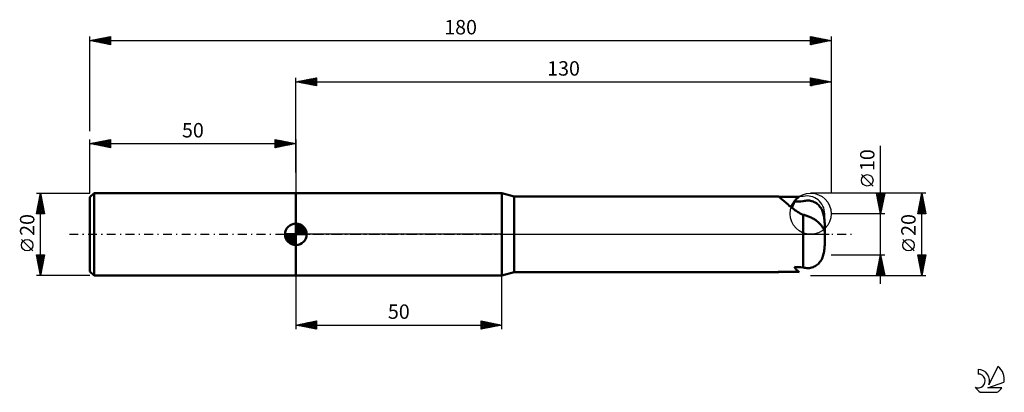
# Model space of a CAD drawing. Units: millimetres. Extents: x -17 to 222, y -38 to 52.
import ezdxf
from ezdxf.enums import TextEntityAlignment as Align

# ---------------------------------------------------------------- set-up
doc = ezdxf.new("R2010")
doc.units = ezdxf.units.MM
doc.header["$LTSCALE"] = 5.35
doc.linetypes.add('LONGDASH_DASH', pattern=[0.85, 0.4, -0.2, 0.05, -0.2])
for name, color, linetype in [('1', 4, 'CONTINUOUS'), ('2', 7, 'CONTINUOUS'), ('4', 2, 'LONGDASH_DASH'), ('CUT', 1, 'CONTINUOUS'), ('NOCUT', 7, 'CONTINUOUS'), ('SK1', 4, 'CONTINUOUS'), ('SK2', 7, 'CONTINUOUS'), ('SK4', 2, 'LONGDASH_DASH'), ('SK6', 5, 'CONTINUOUS')]:
    doc.layers.add(name, color=color, linetype=linetype)
doc.styles.get("Standard").update_dxf_attribs({"font": 'Monospac821 BT'})

msp = doc.modelspace()

# ---------------------------------------------------------------- linework, layer by layer
at = {"layer": '1', "color": 4, "linetype": 'CONTINUOUS', "lineweight": 50}
for p, q in [((50, 10), (100, 10)), ((50, -10), (50, 10)), ((103, 9.21), (100, 10)), ((100, -10), (100, 10)), ((103, 9.21), (167.12, 9.21)), ((103, -9.21), (103, 9.21)), ((167.16, 9.19), (167.12, 9.21)), ((167.23, 9.15), (167.16, 9.19)), ((167.32, 9.09), (167.23, 9.15)), ((167.43, 9.01), (167.32, 9.09)), ((167.56, 8.91), (167.43, 9.01)), ((167.71, 8.78), (167.56, 8.91)), ((167.88, 8.64), (167.71, 8.78)), ((168.07, 8.48), (167.88, 8.64)), ((168.27, 8.3), (168.07, 8.48)), ((168.49, 8.11), (168.27, 8.3)), ((168.73, 7.9), (168.49, 8.11)), ((168.99, 7.68), (168.73, 7.9)), ((169.25, 7.45), (168.99, 7.68)), ((169.53, 7.21), (169.25, 7.45)), ((169.82, 6.95), (169.53, 7.21)), ((171.08, 7.91), (171.17, 8.06)), ((171.17, 8.06), (171.25, 8.19)), ((171.25, 8.19), (171.34, 8.32)), ((171.34, 8.32), (171.43, 8.44)), ((171.43, 8.44), (171.52, 8.55)), ((171.52, 8.55), (171.61, 8.65)), ((171.53, 8.57), (171.54, 8.59)), ((173.18, 8.02), (173.47, 8.1)), ((173.47, 8.1), (173.78, 8.16)), ((173.78, 8.16), (174.09, 8.19)), ((174.09, 8.19), (174.39, 8.2)), ((174.69, 8.17), (174.39, 8.2)), ((174.99, 8.13), (174.69, 8.17)), ((175.3, 8.05), (174.99, 8.13)), ((175.59, 7.95), (175.3, 8.05)), ((175.86, 7.83), (175.59, 7.95)), ((176.13, 7.69), (175.86, 7.83)), ((176.39, 7.52), (176.13, 7.69)), ((176.64, 7.33), (176.39, 7.52)), ((176.87, 7.12), (176.64, 7.33)), ((170.07, 6.74), (169.82, 6.95)), ((170.34, 6.52), (170.07, 6.74)), ((170.61, 6.31), (170.34, 6.52)), ((170.89, 6.09), (170.61, 6.31)), ((171.19, 5.88), (170.89, 6.09)), ((171.5, 5.67), (171.19, 5.88)), ((171.81, 5.47), (171.5, 5.67)), ((172.14, 5.28), (171.81, 5.47)), ((172.47, 5.09), (172.14, 5.28)), ((172.82, 4.91), (172.47, 5.09)), ((173.18, 4.74), (172.82, 4.91)), ((177.07, 6.91), (176.87, 7.12)), ((177.27, 6.67), (177.07, 6.91)), ((177.45, 6.42), (177.27, 6.67)), ((177.61, 6.15), (177.45, 6.42)), ((177.76, 5.87), (177.61, 6.15)), ((177.88, 5.6), (177.76, 5.87)), ((177.99, 5.32), (177.88, 5.6)), ((178.08, 5.05), (177.99, 5.32)), ((178.16, 4.76), (178.08, 5.05)), ((173.39, 4.7), (173.18, 4.74)), ((173.18, -8.02), (173.18, 4.74)), ((173.61, 4.64), (173.39, 4.7)), ((173.83, 4.58), (173.61, 4.64)), ((174.05, 4.51), (173.83, 4.58)), ((174.27, 4.43), (174.05, 4.51)), ((174.49, 4.35), (174.27, 4.43)), ((174.71, 4.26), (174.49, 4.35)), ((174.92, 4.16), (174.71, 4.26)), ((175.13, 4.06), (174.92, 4.16)), ((175.34, 3.95), (175.13, 4.06)), ((175.55, 3.84), (175.34, 3.95)), ((175.75, 3.72), (175.55, 3.84)), ((175.95, 3.6), (175.75, 3.72)), ((176.14, 3.48), (175.95, 3.6)), ((176.33, 3.35), (176.14, 3.48)), ((176.52, 3.2), (176.33, 3.35)), ((176.71, 3.05), (176.52, 3.2)), ((176.89, 2.89), (176.71, 3.05)), ((177.06, 2.73), (176.89, 2.89)), ((177.23, 2.57), (177.06, 2.73)), ((177.38, 2.41), (177.23, 2.57)), ((177.52, 2.24), (177.38, 2.41)), ((178.22, 4.47), (178.16, 4.76)), ((178.28, 4.17), (178.22, 4.47)), ((178.32, 3.86), (178.28, 4.17)), ((178.35, 3.56), (178.32, 3.86)), ((178.38, 3.25), (178.35, 3.56)), ((178.4, 2.93), (178.38, 3.25)), ((178.41, 2.62), (178.4, 2.93)), ((178.41, 2.31), (178.41, 2.62)), ((177.66, 2.08), (177.52, 2.24)), ((177.78, 1.92), (177.66, 2.08)), ((177.9, 1.75), (177.78, 1.92)), ((178, 1.6), (177.9, 1.75)), ((178.1, 1.44), (178, 1.6)), ((178.18, 1.29), (178.1, 1.44)), ((178.25, 1.14), (178.18, 1.29)), ((178.31, 1), (178.25, 1.14)), ((178.35, 0.87), (178.31, 1)), ((178.39, 0.74), (178.35, 0.87)), ((178.41, 0.62), (178.39, 0.74)), ((178.41, 2), (178.41, 2.31)), ((178.41, 0.51), (178.41, 2)), ((178.41, 0.51), (178.41, 0.62)), ((178.41, -2), (178.41, 0.51)), ((178.41, -2.31), (178.41, -2)), ((178.41, -2.62), (178.41, -2.31)), ((178.08, -5.05), (178.16, -4.76)), ((178.16, -4.76), (178.22, -4.47)), ((178.22, -4.47), (178.28, -4.17)), ((178.28, -4.17), (178.32, -3.86)), ((178.32, -3.86), (178.35, -3.56)), ((178.35, -3.56), (178.38, -3.25)), ((178.38, -3.25), (178.4, -2.93)), ((178.4, -2.93), (178.41, -2.62)), ((176.64, -7.33), (176.87, -7.12)), ((176.87, -7.12), (177.07, -6.91)), ((177.07, -6.91), (177.27, -6.67)), ((177.27, -6.67), (177.45, -6.42)), ((177.45, -6.42), (177.61, -6.15)), ((177.61, -6.15), (177.76, -5.87)), ((177.76, -5.87), (177.88, -5.6)), ((177.88, -5.6), (177.99, -5.32)), ((177.99, -5.32), (178.08, -5.05)), ((100, -10), (103, -9.21)), ((103, -9.21), (167.12, -9.21)), ((167.1, -9.16), (167.11, -9.14)), ((167.1, -9.17), (167.1, -9.16)), ((167.1, -9.18), (167.1, -9.17)), ((167.1, -9.19), (167.1, -9.18)), ((167.1, -9.2), (167.1, -9.19)), ((167.1, -9.2), (167.1, -9.2)), ((167.11, -9.2), (167.1, -9.2)), ((167.11, -9.12), (167.12, -9.1)), ((167.11, -9.14), (167.11, -9.12)), ((167.11, -9.21), (167.11, -9.2)), ((167.12, -9.21), (167.11, -9.21)), ((167.12, -9.1), (167.13, -9.08)), ((167.12, -9.21), (167.14, -9.2)), ((167.14, -9.2), (167.17, -9.19)), ((167.17, -9.19), (167.2, -9.17)), ((167.2, -9.17), (167.24, -9.15)), ((167.24, -9.15), (167.29, -9.12)), ((167.29, -9.12), (167.34, -9.08)), ((171.16, -8.05), (171.08, -7.91)), ((171.24, -8.18), (171.16, -8.05)), ((171.33, -8.31), (171.24, -8.18)), ((171.42, -8.42), (171.33, -8.31)), ((171.5, -8.53), (171.42, -8.42)), ((171.59, -8.63), (171.5, -8.53)), ((171.68, -8.73), (171.59, -8.63)), ((171.68, -8.73), (171.68, -8.73)), ((171.69, -8.73), (171.68, -8.73)), ((171.68, -8.73), (171.68, -8.73)), ((171.68, -8.73), (171.68, -8.73)), ((171.69, -8.73), (171.69, -8.73)), ((171.69, -8.73), (171.69, -8.73)), ((171.78, -8.83), (171.69, -8.73)), ((171.88, -8.91), (171.78, -8.83)), ((171.97, -8.98), (171.88, -8.91)), ((172.06, -9.05), (171.97, -8.98)), ((172.13, -9.1), (172.06, -9.05)), ((172.2, -9.14), (172.13, -9.1)), ((173.47, -8.1), (173.18, -8.02)), ((173.78, -8.16), (173.47, -8.1)), ((174.09, -8.19), (173.78, -8.16)), ((174.39, -8.2), (174.09, -8.19)), ((174.39, -8.2), (174.69, -8.17)), ((174.69, -8.17), (174.99, -8.13)), ((174.99, -8.13), (175.3, -8.05)), ((175.3, -8.05), (175.59, -7.95)), ((175.59, -7.95), (175.86, -7.83)), ((175.86, -7.83), (176.13, -7.69)), ((176.13, -7.69), (176.39, -7.52)), ((176.39, -7.52), (176.64, -7.33)), ((50, -10), (100, -10))]:
    msp.add_line(p, q, dxfattribs=at)
for centre, major_axis, ratio, start_param, end_param in [((192.11, 0), (-105.63, 0.65), 0.086936, 4.902515, 4.949615), ((175.07, 5.05), (-3.09, 3.93), 0.993741, 6.228592, 6.886588), ((175.37, 5.35), (-3.54, 3.53), 0.992404, 0.246039, 0.574589), ((232.81, 0), (-105.63, 0.81), 0.086814, 5.313002, 5.337211), ((175.37, 5.35), (-3.54, 3.53), 0.992404, 2.956122, 3.007023), ((175.07, 5.05), (-3.09, 3.93), 0.993741, 3.160883, 3.207903), ((192.11, 0), (105.63, 0.65), 0.086936, 4.473163, 4.522263), ((232.81, 0), (105.63, 0.81), 0.086814, 4.087567, 4.111776), ((175.07, -5.05), (3.09, 3.93), 0.993741, 3.038854, 3.196186)]:
    msp.add_ellipse(centre, major_axis=major_axis, ratio=ratio, start_param=start_param, end_param=end_param, dxfattribs=at)
at = {"layer": '2', "color": 7, "linetype": 'CONTINUOUS', "lineweight": 25}
for p, q in [((50, 15), (50, 38)), ((50, 37), (55, 38)), ((50, 37), (180, 37)), ((55, 36), (50, 37)), ((50.07, 36.99), (50.11, 37.02)), ((50.28, 37.06), (50.42, 36.92)), ((50.43, 36.91), (50.64, 37.13)), ((50.63, 37.13), (50.95, 36.81)), ((50.78, 36.84), (51.17, 37.23)), ((50.99, 37.2), (51.48, 36.7)), ((51.13, 36.77), (51.7, 37.34)), ((51.34, 37.27), (52.01, 36.6)), ((51.49, 36.7), (52.23, 37.45)), ((51.69, 37.34), (52.54, 36.49)), ((51.84, 36.63), (52.76, 37.55)), ((52.05, 37.41), (53.07, 36.39)), ((52.2, 36.56), (53.29, 37.66)), ((52.4, 37.48), (53.6, 36.28)), ((52.55, 36.49), (53.82, 37.76)), ((52.75, 37.55), (54.13, 36.17)), ((52.9, 36.42), (54.35, 37.87)), ((53.11, 37.62), (54.66, 36.07)), ((53.26, 36.35), (54.88, 37.98)), ((53.46, 37.69), (55, 36.15)), ((53.61, 36.28), (55, 37.67)), ((53.81, 37.76), (55, 36.58)), ((53.96, 36.21), (55, 37.24)), ((54.17, 37.83), (55, 37)), ((54.32, 36.14), (55, 36.82)), ((54.52, 37.9), (55, 37.43)), ((54.67, 36.07), (55, 36.4)), ((54.88, 37.98), (55, 37.85)), ((55, 38), (55, 36)), ((175, 36), (175, 38)), ((175, 38), (180, 37)), ((175, 37.87), (175.11, 37.98)), ((175, 37.92), (176.6, 36.32)), ((175, 37.45), (175.46, 37.91)), ((175, 37.02), (175.82, 37.84)), ((175, 36.6), (176.17, 37.77)), ((175, 36.17), (176.52, 37.7)), ((175, 37.49), (176.24, 36.25)), ((175, 37.07), (175.89, 36.18)), ((180, 37), (175, 36)), ((175, 36.64), (175.54, 36.11)), ((175, 36.22), (175.18, 36.04)), ((175.31, 36.06), (176.88, 37.62)), ((175.43, 37.91), (176.95, 36.39)), ((175.84, 36.17), (177.23, 37.55)), ((175.96, 37.81), (177.3, 36.46)), ((176.37, 36.27), (177.58, 37.48)), ((176.49, 37.7), (177.66, 36.53)), ((176.9, 36.38), (177.94, 37.41)), ((177.02, 37.6), (178.01, 36.6)), ((177.44, 36.49), (178.29, 37.34)), ((177.55, 37.49), (178.37, 36.67)), ((177.97, 36.59), (178.64, 37.27)), ((178.08, 37.38), (178.72, 36.74)), ((178.5, 36.7), (179, 37.2)), ((178.61, 37.28), (179.07, 36.81)), ((179.03, 36.81), (179.35, 37.13)), ((179.14, 37.17), (179.43, 36.89)), ((179.56, 36.91), (179.7, 37.06)), ((179.67, 37.07), (179.78, 36.96)), ((180, 38), (180, 10)), ((192, -12), (192, 21.45)), ((190.15, 11.7), (187.35, 14.5)), ((203, 10), (175, 10)), ((192, 5), (191, 10)), ((191, 10), (193, 10)), ((191, 9.99), (191.01, 10)), ((191.04, 10), (192.67, 8.37)), ((191.07, 9.64), (191.43, 10)), ((191.14, 9.29), (191.85, 10)), ((191.21, 8.93), (192.28, 10)), ((191.28, 8.58), (192.7, 10)), ((191.35, 8.23), (192.97, 9.84)), ((191.46, 10), (192.74, 8.72)), ((191.89, 10), (192.81, 9.07)), ((193, 10), (192, 5)), ((192.31, 10), (192.89, 9.43)), ((192.74, 10), (192.96, 9.78)), ((201, 5), (202, 10)), ((201.87, 9.35), (202.09, 9.57)), ((201.94, 9.7), (202.09, 9.56)), ((201.98, 9.88), (202.02, 9.92)), ((202, -10), (202, 10)), ((202, 10), (203, 5)), ((191.1, 9.52), (192.6, 8.01)), ((191.2, 8.99), (192.53, 7.66)), ((191.31, 8.46), (192.46, 7.3)), ((191.41, 7.93), (192.39, 6.95)), ((191.43, 7.87), (192.86, 9.31)), ((191.5, 7.52), (192.76, 8.78)), ((191.52, 7.4), (192.32, 6.6)), ((191.57, 7.17), (192.65, 8.25)), ((191.64, 6.81), (192.54, 7.72)), ((191.71, 6.46), (192.44, 7.19)), ((201.23, 6.17), (202.51, 7.44)), ((201.34, 6.7), (202.44, 7.8)), ((201.45, 7.23), (202.37, 8.15)), ((201.45, 7.23), (202.83, 5.84)), ((201.52, 7.58), (202.73, 6.37)), ((201.55, 7.76), (202.3, 8.51)), ((201.59, 7.94), (202.62, 6.9)), ((201.66, 8.29), (202.23, 8.86)), ((201.66, 8.29), (202.51, 7.43)), ((201.73, 8.64), (202.41, 7.96)), ((201.76, 8.82), (202.16, 9.21)), ((201.8, 9), (202.3, 8.5)), ((201.87, 9.35), (202.19, 9.03)), ((193, 5), (180, 5)), ((191.63, 6.87), (192.25, 6.24)), ((191.73, 6.34), (192.18, 5.89)), ((191.78, 6.11), (192.33, 6.66)), ((191.84, 5.8), (192.11, 5.54)), ((191.85, 5.75), (192.23, 6.13)), ((191.92, 5.4), (192.12, 5.6)), ((191.95, 5.27), (192.04, 5.18)), ((191.99, 5.05), (192.01, 5.07)), ((203, 5), (201, 5)), ((201.02, 5.11), (202.65, 6.74)), ((201.02, 5.11), (201.13, 5)), ((201.09, 5.46), (201.55, 5)), ((201.13, 5.64), (202.58, 7.09)), ((201.16, 5.81), (201.98, 5)), ((201.23, 6.17), (202.4, 5)), ((201.3, 6.52), (202.83, 5)), ((201.34, 5), (202.72, 6.38)), ((201.38, 6.88), (202.94, 5.31)), ((201.76, 5), (202.79, 6.03)), ((202.19, 5), (202.86, 5.68)), ((202.61, 5), (202.94, 5.32)), ((200.15, -4.03), (197.35, -1.23)), ((180, -5), (193, -5)), ((191, -10), (192, -5)), ((191.36, -8.19), (192.43, -7.13)), ((191.47, -7.66), (192.35, -6.77)), ((191.57, -7.13), (192.28, -6.42)), ((191.58, -7.09), (192.63, -8.14)), ((191.65, -6.74), (192.52, -7.61)), ((191.68, -6.6), (192.21, -6.07)), ((191.72, -6.38), (192.41, -7.07)), ((191.79, -6.07), (192.14, -5.71)), ((191.79, -6.03), (192.31, -6.54)), ((191.86, -5.68), (192.2, -6.01)), ((191.89, -5.54), (192.07, -5.36)), ((191.94, -5.32), (192.1, -5.48)), ((192, -5), (193, -10)), ((192, -5.01), (192, -5)), ((202, -10), (201, -5)), ((201, -5), (203, -5)), ((201.01, -5.07), (202.66, -6.71)), ((201.07, -5.33), (201.4, -5)), ((201.12, -5.6), (202.59, -7.06)), ((201.14, -5.69), (201.82, -5)), ((201.21, -6.04), (202.25, -5)), ((201.23, -6.13), (202.52, -7.42)), ((201.28, -6.39), (202.67, -5)), ((201.33, -6.66), (202.45, -7.77)), ((201.35, -6.75), (202.98, -5.12)), ((201.37, -5), (202.73, -6.36)), ((201.42, -7.1), (202.87, -5.65)), ((201.49, -7.45), (202.76, -6.18)), ((201.56, -7.81), (202.66, -6.71)), ((201.8, -5), (202.8, -6)), ((203, -5), (202, -10)), ((202.22, -5), (202.87, -5.65)), ((202.64, -5), (202.94, -5.3)), ((191.04, -9.78), (192.64, -8.19)), ((191.15, -9.25), (192.57, -7.83)), ((191.16, -9.21), (191.95, -10)), ((191.23, -8.86), (192.37, -10)), ((191.25, -10), (192.71, -8.54)), ((191.26, -8.72), (192.5, -7.48)), ((191.3, -8.5), (192.79, -10)), ((191.37, -8.15), (192.95, -9.73)), ((191.44, -7.8), (192.84, -9.2)), ((191.51, -7.44), (192.73, -8.67)), ((191.67, -10), (192.78, -8.89)), ((192.1, -10), (192.85, -9.25)), ((201.44, -7.19), (202.37, -8.13)), ((201.54, -7.72), (202.3, -8.48)), ((201.63, -8.16), (202.55, -7.24)), ((201.65, -8.25), (202.23, -8.83)), ((201.7, -8.51), (202.45, -7.77)), ((201.76, -8.78), (202.16, -9.19)), ((201.77, -8.87), (202.34, -8.3)), ((201.84, -9.22), (202.23, -8.83)), ((201.86, -9.31), (202.09, -9.54)), ((201.92, -9.58), (202.13, -9.36)), ((50, -10), (50, -23)), ((100, -23), (100, -10)), ((175, -10), (203, -10)), ((193, -10), (191, -10)), ((191.02, -9.92), (191.1, -10)), ((191.09, -9.57), (191.52, -10)), ((192.52, -10), (192.92, -9.6)), ((192.95, -10), (192.99, -9.95)), ((201.97, -9.84), (202.02, -9.89)), ((201.99, -9.93), (202.02, -9.89)), ((50, -22), (55, -21)), ((51.9, -22.38), (52.86, -21.43)), ((52.26, -22.45), (53.39, -21.32)), ((52.54, -21.49), (53.81, -22.76)), ((52.61, -22.52), (53.92, -21.22)), ((52.89, -21.42), (54.34, -22.87)), ((52.96, -22.59), (54.45, -21.11)), ((53.25, -21.35), (54.87, -22.97)), ((53.32, -22.66), (54.98, -21)), ((53.6, -21.28), (55, -22.68)), ((53.67, -22.73), (55, -21.41)), ((53.95, -21.21), (55, -22.25)), ((54.31, -21.14), (55, -21.83)), ((54.66, -21.07), (55, -21.41)), ((55, -21), (55, -23)), ((95, -23), (95, -21)), ((95, -21), (100, -22)), ((95, -21.34), (95.29, -21.06)), ((95, -21.77), (95.64, -21.13)), ((95, -22.19), (95.99, -21.2)), ((95, -21.24), (96.47, -22.71)), ((95, -22.62), (96.35, -21.27)), ((95.05, -22.99), (96.7, -21.34)), ((95.23, -21.05), (96.82, -22.64)), ((95.58, -22.88), (97.05, -21.41)), ((95.76, -21.15), (97.17, -22.57)), ((96.11, -22.78), (97.41, -21.48)), ((96.29, -21.26), (97.53, -22.49)), ((96.82, -21.36), (97.88, -22.42)), ((97.35, -21.47), (98.23, -22.35)), ((50, -22), (100, -22)), ((55, -23), (50, -22)), ((50.07, -21.99), (50.1, -22.02)), ((50.14, -22.03), (50.2, -21.96)), ((50.42, -21.92), (50.63, -22.13)), ((50.49, -22.1), (50.73, -21.85)), ((50.77, -21.85), (51.16, -22.23)), ((50.84, -22.17), (51.26, -21.75)), ((51.13, -21.77), (51.69, -22.34)), ((51.2, -22.24), (51.8, -21.64)), ((51.48, -21.7), (52.22, -22.44)), ((51.55, -22.31), (52.33, -21.53)), ((51.83, -21.63), (52.75, -22.55)), ((52.19, -21.56), (53.28, -22.66)), ((54.03, -22.81), (55, -21.83)), ((54.38, -22.88), (55, -22.25)), ((54.73, -22.95), (55, -22.68)), ((95, -21.67), (96.11, -22.78)), ((100, -22), (95, -23)), ((95, -22.09), (95.76, -22.85)), ((95, -22.51), (95.41, -22.92)), ((95, -22.94), (95.05, -22.99)), ((96.64, -22.67), (97.76, -21.55)), ((97.17, -22.57), (98.11, -21.62)), ((97.7, -22.46), (98.47, -21.69)), ((97.88, -21.58), (98.59, -22.28)), ((98.23, -22.35), (98.82, -21.76)), ((98.41, -21.68), (98.94, -22.21)), ((98.76, -22.25), (99.17, -21.83)), ((98.94, -21.79), (99.29, -22.14)), ((99.29, -22.14), (99.53, -21.91)), ((99.47, -21.89), (99.65, -22.07)), ((99.82, -22.04), (99.88, -21.98))]:
    msp.add_line(p, q, dxfattribs=at)
for centre in [(188.75, 13.1), (198.75, -2.63)]:
    msp.add_circle(centre, 1.4, dxfattribs=at)
at = {"layer": '4', "color": 2, "linetype": 'LONGDASH_DASH', "lineweight": 25}
msp.add_line((50, 0), (180, 0), dxfattribs=at)
at = {"layer": 'CUT', "color": 1, "linetype": 'CONTINUOUS', "lineweight": 25}
msp.add_circle((175, 5), 5, dxfattribs=at)
at = {"layer": 'NOCUT', "color": 7, "linetype": 'CONTINUOUS', "lineweight": 25}
for p, q in [((50, 0), (50, 10)), ((50, 10), (100, 10)), ((103, 9.21), (100, 10)), ((173.18, 9.21), (103, 9.21)), ((178.41, 0), (178.41, 5)), ((100, 0), (50, 0)), ((100, 0), (178.41, 0))]:
    msp.add_line(p, q, dxfattribs=at)
msp.add_arc((174.1, 5), 4.31, 0, 102.4512, dxfattribs=at)
at = {"layer": 'SK1', "color": 4, "linetype": 'CONTINUOUS', "lineweight": 50}
for p, q in [((1, 10), (0, 9)), ((50, 10), (1, 10)), ((1, 10), (1, -10)), ((0, 9), (0, -9)), ((50, 0), (50, 2.62)), ((50, 2.56), (50.07, 2.62)), ((50, 2.19), (50.41, 2.59)), ((50, 2.56), (52.56, 0)), ((50, 1.81), (50.71, 2.53)), ((50, 1.44), (50.99, 2.43)), ((50.32, 2.6), (52.6, 0.32)), ((50.8, 2.5), (52.5, 0.8)), ((50, 0), (47.38, 0)), ((47.38, -0.07), (47.44, 0)), ((47.41, -0.41), (47.81, 0)), ((47.47, -0.71), (48.19, 0)), ((47.57, -0.99), (48.56, 0)), ((47.69, -1.24), (48.93, 0)), ((47.73, 0), (50, -2.27)), ((47.83, -1.47), (49.3, 0)), ((47.99, -1.68), (49.67, 0)), ((48.1, 0), (50, -1.9)), ((48.47, 0), (50, -1.53)), ((48.84, 0), (50, -1.16)), ((49.22, 0), (50, -0.78)), ((49.59, 0), (50, -0.41)), ((49.96, 0), (50, -0.04)), ((50, 1.07), (51.24, 2.31)), ((50, 2.19), (52.19, 0)), ((50, 0.7), (51.47, 2.17)), ((50, 0.33), (51.68, 2.01)), ((50, 1.81), (51.81, 0)), ((50, 1.44), (51.44, 0)), ((50, 1.07), (51.07, 0)), ((50, 0.7), (50.7, 0)), ((50, 0.33), (50.33, 0)), ((50, 0), (52.62, 0)), ((50, -2.63), (50, 0)), ((50.04, 0), (51.88, 1.83)), ((50.41, 0), (52.05, 1.64)), ((50.78, 0), (52.21, 1.42)), ((51.16, 0), (52.34, 1.19)), ((51.53, 0), (52.45, 0.93)), ((51.56, 2.11), (52.11, 1.56)), ((51.9, 0), (52.54, 0.65)), ((52.27, 0), (52.6, 0.33)), ((47.38, -0.02), (49.98, -2.62)), ((47.41, -0.42), (49.58, -2.59)), ((47.55, -0.93), (49.07, -2.45)), ((48.17, -1.88), (50, -0.04)), ((48.36, -2.05), (50, -0.41)), ((48.58, -2.21), (50, -0.78)), ((48.81, -2.34), (50, -1.16)), ((49.07, -2.45), (50, -1.53)), ((49.35, -2.54), (50, -1.9)), ((49.67, -2.6), (50, -2.27)), ((0, -9), (1, -10)), ((1, -10), (50, -10))]:
    msp.add_line(p, q, dxfattribs=at)
for start, end in [(90, 180), (0, 90), (180, 270), (270, 0)]:
    msp.add_arc((50, 0), 2.62, start, end, dxfattribs=at)
at = {"layer": 'SK2', "color": 7, "linetype": 'CONTINUOUS', "lineweight": 25}
for p, q in [((0, 25), (0, 48)), ((0, 47), (5, 48)), ((3.05, 46.39), (4.58, 47.92)), ((3.41, 46.32), (5, 47.91)), ((4.23, 47.85), (5, 47.08)), ((4.59, 47.92), (5, 47.5)), ((4.94, 47.99), (5, 47.93)), ((5, 48), (5, 46)), ((175, 46), (175, 48)), ((175, 48), (180, 47)), ((175, 47.69), (175.26, 47.95)), ((175, 47.26), (175.61, 47.88)), ((175.12, 47.98), (176.75, 46.35)), ((175.65, 47.87), (177.1, 46.42)), ((180, 48), (180, 20)), ((0, 47), (180, 47)), ((5, 46), (0, 47)), ((0.22, 46.96), (0.33, 47.07)), ((0.34, 47.07), (0.51, 46.9)), ((0.58, 46.88), (0.87, 47.17)), ((0.7, 47.14), (1.04, 46.79)), ((0.93, 46.81), (1.4, 47.28)), ((1.05, 47.21), (1.57, 46.69)), ((1.28, 46.74), (1.93, 47.39)), ((1.4, 47.28), (2.1, 46.58)), ((1.64, 46.67), (2.46, 47.49)), ((1.76, 47.35), (2.63, 46.47)), ((1.99, 46.6), (2.99, 47.6)), ((2.11, 47.42), (3.17, 46.37)), ((2.34, 46.53), (3.52, 47.7)), ((2.46, 47.49), (3.7, 46.26)), ((2.7, 46.46), (4.05, 47.81)), ((2.82, 47.56), (4.23, 46.15)), ((3.17, 47.63), (4.76, 46.05)), ((3.52, 47.7), (5, 46.23)), ((3.76, 46.25), (5, 47.49)), ((3.88, 47.78), (5, 46.65)), ((4.11, 46.18), (5, 47.07)), ((4.47, 46.11), (5, 46.64)), ((4.82, 46.04), (5, 46.22)), ((175, 46.84), (175.97, 47.81)), ((175, 46.42), (176.32, 47.74)), ((175, 47.68), (176.4, 46.28)), ((175, 47.25), (176.04, 46.21)), ((180, 47), (175, 46)), ((175, 46.83), (175.69, 46.14)), ((175, 46.4), (175.34, 46.07)), ((175.01, 46), (176.67, 47.67)), ((175.54, 46.11), (177.03, 47.59)), ((176.07, 46.21), (177.38, 47.52)), ((176.19, 47.76), (177.46, 46.49)), ((176.6, 46.32), (177.73, 47.45)), ((176.72, 47.66), (177.81, 46.56)), ((177.13, 46.43), (178.09, 47.38)), ((177.25, 47.55), (178.16, 46.63)), ((177.66, 46.53), (178.44, 47.31)), ((177.78, 47.44), (178.52, 46.7)), ((178.19, 46.64), (178.8, 47.24)), ((178.31, 47.34), (178.87, 46.77)), ((178.72, 46.74), (179.15, 47.17)), ((178.84, 47.23), (179.22, 46.84)), ((179.25, 46.85), (179.5, 47.1)), ((179.37, 47.13), (179.58, 46.92)), ((179.78, 46.96), (179.86, 47.03)), ((179.9, 47.02), (179.93, 46.99)), ((0, 10), (0, 23)), ((0, 22), (5, 23)), ((0, 22), (50, 22)), ((5, 21), (0, 22)), ((0.02, 22), (0.02, 22)), ((0.25, 21.95), (0.37, 22.07)), ((0.37, 22.07), (0.55, 21.89)), ((0.6, 21.88), (0.9, 22.18)), ((0.72, 22.14), (1.08, 21.78)), ((0.96, 21.81), (1.43, 22.29)), ((1.08, 22.22), (1.61, 21.68)), ((1.31, 21.74), (1.97, 22.39)), ((1.43, 22.29), (2.14, 21.57)), ((1.66, 21.67), (2.5, 22.5)), ((1.78, 22.36), (2.67, 21.47)), ((2.02, 21.6), (3.03, 22.61)), ((2.14, 22.43), (3.2, 21.36)), ((2.37, 21.53), (3.56, 22.71)), ((2.49, 22.5), (3.74, 21.25)), ((2.72, 21.46), (4.09, 22.82)), ((2.84, 22.57), (4.27, 21.15)), ((3.08, 21.38), (4.62, 22.92)), ((3.2, 22.64), (4.8, 21.04)), ((3.43, 21.31), (5, 22.88)), ((3.55, 22.71), (5, 21.26)), ((3.79, 21.24), (5, 22.46)), ((3.9, 22.78), (5, 21.69)), ((4.14, 21.17), (5, 22.03)), ((4.26, 22.85), (5, 22.11)), ((4.49, 21.1), (5, 21.61)), ((4.61, 22.92), (5, 22.53)), ((4.96, 22.99), (5, 22.96)), ((5, 23), (5, 21)), ((45, 21), (45, 23)), ((45, 23), (50, 22)), ((45, 22.58), (45.35, 22.93)), ((45, 22.15), (45.71, 22.86)), ((45, 22.82), (46.52, 21.3)), ((45, 21.73), (46.06, 22.79)), ((45, 21.3), (46.41, 22.72)), ((45, 22.39), (46.16, 21.23)), ((50, 22), (45, 21)), ((45, 21.97), (45.81, 21.16)), ((45, 21.55), (45.46, 21.09)), ((45.15, 21.03), (46.77, 22.65)), ((45.3, 22.94), (46.87, 21.37)), ((45.68, 21.14), (47.12, 22.58)), ((45.83, 22.83), (47.22, 21.44)), ((46.21, 21.24), (47.47, 22.51)), ((46.36, 22.73), (47.58, 21.52)), ((46.74, 21.35), (47.83, 22.43)), ((46.9, 22.62), (47.93, 21.59)), ((47.27, 21.45), (48.18, 22.36)), ((47.43, 22.51), (48.28, 21.66)), ((47.8, 21.56), (48.53, 22.29)), ((47.96, 22.41), (48.64, 21.73)), ((48.33, 21.67), (48.89, 22.22)), ((48.49, 22.3), (48.99, 21.8)), ((48.86, 21.77), (49.24, 22.15)), ((49.02, 22.2), (49.34, 21.87)), ((49.39, 21.88), (49.6, 22.08)), ((49.55, 22.09), (49.7, 21.94)), ((49.92, 21.98), (49.95, 22.01)), ((50, 23), (50, 10)), ((4.85, 21.03), (5, 21.19)), ((45, 21.12), (45.1, 21.02)), ((-13, 10), (0, 10)), ((-13, 5), (-12, 10)), ((-12.08, 9.61), (-11.88, 9.42)), ((-12.07, 9.63), (-11.95, 9.75)), ((-12.01, 9.97), (-11.99, 9.95)), ((-12, -10), (-12, 10)), ((-12, 10), (-11, 5)), ((-12.82, 5.91), (-11.46, 7.28)), ((-12.71, 6.44), (-11.53, 7.63)), ((-12.61, 6.97), (-11.6, 7.98)), ((-12.5, 7.5), (-11.67, 8.34)), ((-12.5, 7.49), (-11.25, 6.24)), ((-12.43, 7.84), (-11.35, 6.77)), ((-12.39, 8.03), (-11.74, 8.69)), ((-12.36, 8.2), (-11.46, 7.3)), ((-12.29, 8.57), (-11.81, 9.04)), ((-12.29, 8.55), (-11.57, 7.83)), ((-12.22, 8.91), (-11.67, 8.36)), ((-12.18, 9.1), (-11.88, 9.4)), ((-12.15, 9.26), (-11.78, 8.89)), ((-13, 5.02), (-12.98, 5)), ((-11, 5), (-13, 5)), ((-12.93, 5.37), (-12.56, 5)), ((-12.92, 5.38), (-11.38, 6.92)), ((-12.88, 5), (-11.31, 6.57)), ((-12.86, 5.72), (-12.13, 5)), ((-12.78, 6.08), (-11.71, 5)), ((-12.71, 6.43), (-11.28, 5)), ((-12.64, 6.78), (-11.04, 5.18)), ((-12.57, 7.14), (-11.14, 5.71)), ((-12.46, 5), (-11.24, 6.21)), ((-12.03, 5), (-11.17, 5.86)), ((-11.61, 5), (-11.1, 5.51)), ((-11.19, 5), (-11.03, 5.15)), ((-13.85, -4.03), (-16.65, -1.23)), ((-12, -10), (-13, -5)), ((-13, -5), (-11, -5)), ((-12.99, -5.05), (-11.34, -6.7)), ((-12.95, -5.25), (-12.7, -5)), ((-12.88, -5.6), (-12.28, -5)), ((-12.88, -5.58), (-11.41, -7.05)), ((-12.81, -5.96), (-11.85, -5)), ((-12.78, -6.11), (-11.48, -7.41)), ((-12.74, -6.31), (-11.43, -5)), ((-12.67, -6.66), (-11, -5)), ((-12.67, -6.64), (-11.55, -7.76)), ((-12.62, -5), (-11.27, -6.35)), ((-12.6, -7.02), (-11.11, -5.53)), ((-12.57, -7.17), (-11.62, -8.11)), ((-12.53, -7.37), (-11.21, -6.06)), ((-12.46, -7.72), (-11.32, -6.59)), ((-12.38, -8.08), (-11.42, -7.12)), ((-12.19, -5), (-11.2, -5.99)), ((-11, -5), (-12, -10)), ((-11.77, -5), (-11.13, -5.64)), ((-11.34, -5), (-11.06, -5.29)), ((-12.46, -7.7), (-11.69, -8.47)), ((-12.35, -8.23), (-11.76, -8.82)), ((-12.31, -8.43), (-11.53, -7.65)), ((-12.25, -8.76), (-11.83, -9.17)), ((-12.24, -8.79), (-11.64, -8.18)), ((-12.17, -9.14), (-11.74, -8.71)), ((-12.14, -9.29), (-11.91, -9.53)), ((-12.1, -9.49), (-11.85, -9.24)), ((0, -10), (-13, -10)), ((-12.04, -9.82), (-11.98, -9.88)), ((-12.03, -9.85), (-11.95, -9.77))]:
    msp.add_line(p, q, dxfattribs=at)
msp.add_circle((-15.25, -2.63), 1.4, dxfattribs=at)
at = {"layer": 'SK4', "color": 2, "linetype": 'LONGDASH_DASH', "lineweight": 25}
msp.add_line((-5, 0), (185, 0), dxfattribs=at)
at = {"layer": 'SK6', "color": 5, "linetype": 'CONTINUOUS', "lineweight": 25}
for p, q in [((215.69, -32.78), (215.69, -33.89)), ((220.49, -32.08), (218.29, -36.54)), ((218.03, -37.24), (221.95, -35.88)), ((221.39, -37.24), (218.03, -37.24)), ((216.15, -38.32), (220.3, -38.32))]:
    msp.add_line(p, q, dxfattribs=at)
for centre, radius, start, end in [((215.71, -35.55), 2.76, 338.9379, 90.4446), ((218.23, -35.13), 3.8, 348.7239, 53.4691), ((215.7, -35.57), 1.68, 243.4215, 90.3602), ((218.23, -35.13), 3.8, 210.5484, 236.978), ((218.23, -35.13), 3.8, 303.022, 326.3732)]:
    msp.add_arc(centre, radius, start, end, dxfattribs=at)

# ---------------------------------------------------------------- texts
at = {"layer": '2', "color": 7, "linetype": 'CONTINUOUS', "lineweight": 25}
for s, p in [('130', (115, 38.5)), ('50', (75, -20.5))]:
    msp.add_text(s, height=3.5, dxfattribs=at).set_placement(p, align=Align.CENTER)
for s, p in [('10', (190.5, 18)), ('20', (200.5, 2.27))]:
    msp.add_text(s, height=3.5, rotation=90, dxfattribs=at).set_placement(p, align=Align.CENTER)
at = {"layer": 'SK2', "color": 7, "linetype": 'CONTINUOUS', "lineweight": 25}
for s, p in [('180', (90, 48.5)), ('50', (25, 23.5))]:
    msp.add_text(s, height=3.5, dxfattribs=at).set_placement(p, align=Align.CENTER)
msp.add_text('20', height=3.5, rotation=90, dxfattribs=at).set_placement((-13.5, 2.27), align=Align.CENTER)

doc.saveas('drawing.dxf')
